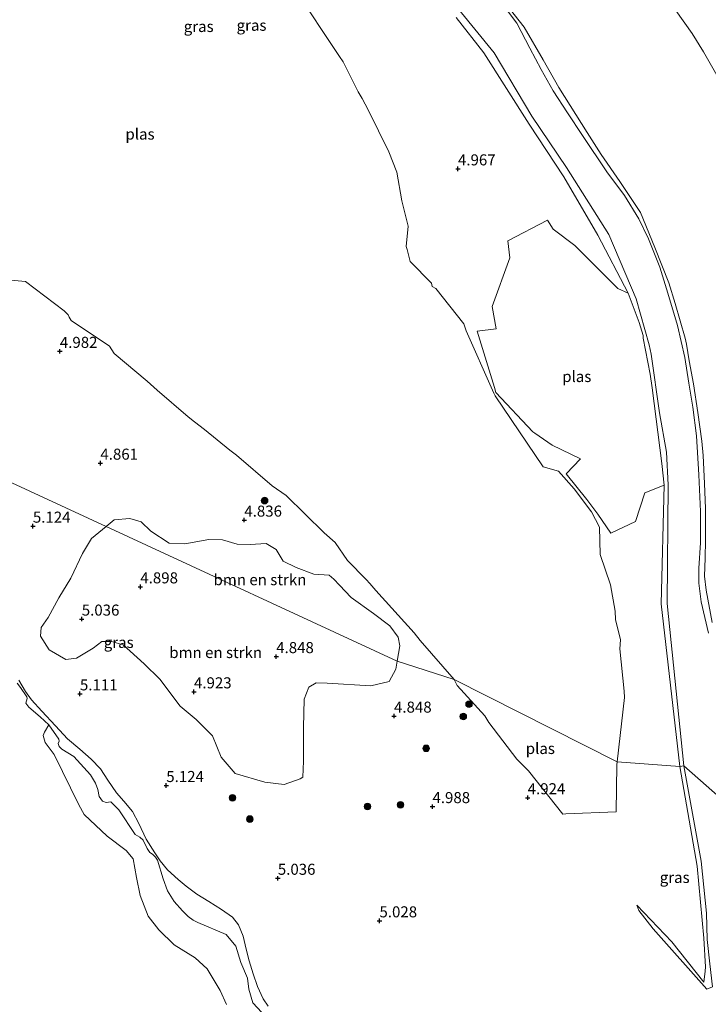
# Model space of a CAD drawing. Units: metres. Extents: x 160000 to 169396, y 423091 to 425003.
# Drawn here: x 161503 to 161658, y 423870 to 424093 of the extents above; entities that cross this region are included whole.
import ezdxf
from ezdxf.enums import TextEntityAlignment as Align

# ---------------------------------------------------------------- set-up
doc = ezdxf.new("R2010")
doc.units = ezdxf.units.M
doc.layers.get('0').update_dxf_attribs({"lineweight": 25})
for name, color, linetype, lineweight in [('B-ME-GR-BOMENSTRUIKEN-GV-B6', 93, 'Continuous', 18), ('B-ME-GR-BOOM-S-B1', 93, 'Continuous', 18), ('B-ME-GR-STRUIKEN-GV-B6', 93, 'Continuous', 18), ('B-ME-GW-HOOGTEPUNT-S-B1', 10, 'Continuous', 25), ('B-ME-GW-KRUINLIJN-L-B1', 93, 'Continuous', 18), ('B-ME-GW-TEENLIJN-L-B1', 93, 'Continuous', 18), ('B-ME-IE-GRASLAND-GV-B6', 93, 'Continuous', 18), ('B-ME-IE-HULPGEOMETRIE-L-B1', 53, 'Continuous', 18), ('B-ME-OG-WATER-GV-B6', 153, 'Continuous', 18)]:
    doc.layers.add(name, color=color, linetype=linetype, lineweight=lineweight)
doc.styles.add('NLCS-ISO', font='NLCS-ISO.TTF')

# ---------------------------------------------------------------- blocks, each defined once
blk = doc.blocks.new('boom')
blk.add_hatch(color=256).paths.add_polyline_path([(-0.75, 0, 1), (0.75, 0, 1)])
blk.add_circle((0, 0), 0.75)
blk = doc.blocks.new('hoogtepunt')
for p, q in [((-0.5, 0), (0.5, 0)), ((0, 0.5), (0, -0.5))]:
    blk.add_line(p, q)

msp = doc.modelspace()

# ---------------------------------------------------------------- linework, layer by layer
at = {"layer": 'B-ME-GR-BOMENSTRUIKEN-GV-B6'}
for points in [[(161587.9847, 423947.4794, 4.8931), (161522.1121, 423977.9763, 5.1744), (161523.9589, 423979.4943, 5.189), (161527.4834, 423979.8473, 5.189), (161530.049, 423979.0298, 5.189), (161532.2428, 423976.966, 5.189), (161536.3422, 423974.2341, 5.2216), (161539.9381, 423974.0731, 5.2216), (161545.3734, 423975.0792, 5.2541), (161548.4558, 423974.9936, 5.2297), (161551.7548, 423974.0264, 5.2216), (161554.6904, 423973.9414, 5.2297), (161558.3611, 423974.1471, 5.2378), (161560.6311, 423972.817, 5.1402), (161562.162, 423970.1686, 5.0832), (161565.1654, 423968.6888, 5.075), (161569.123, 423967.2052, 5.0588), (161572.5718, 423966.9714, 5.2134), (161573.6692, 423966.0863, 5.1727), (161574.9114, 423964.6868, 5.0018), (161577.6161, 423961.8871, 4.9855), (161582.6662, 423958.2706, 4.9367), (161586.325, 423955.4671, 4.9367), (161588.2234, 423952.9641, 4.9529), (161588.5825, 423950.9809, 4.8553), (161587.9847, 423947.4794, 4.8931)], [(161587.9847, 423947.4794, 4.8931), (161587.6809, 423945.6999, 4.9122), (161586.202, 423942.9166, 4.9122), (161582.0143, 423941.9056, 4.9367), (161572.1816, 423942.5317, 4.9448), (161569.6864, 423942.6149, 4.9367), (161567.9942, 423941.5941, 4.9204), (161566.956, 423938.8825, 4.896), (161566.7839, 423932.4976, 4.8715), (161566.8272, 423924.8641, 4.9285), (161566.6659, 423921.1949, 4.9367), (161566.0038, 423920.8305, 4.9448), (161562.4022, 423919.5236, 5.0099), (161558.0739, 423920.0545, 5.0669), (161551.3293, 423922.0629, 5.0913), (161548.1877, 423925.7451, 5.0588), (161546.1518, 423930.5974, 5.0506), (161542.4965, 423934.2817, 5.0181), (161538.8386, 423937.3055, 5.0018), (161534.2387, 423943.4156, 4.9855), (161530.7293, 423946.8791, 4.9855), (161525.9757, 423951.2284, 4.9529), (161523.3364, 423951.9728, 4.9855), (161521.1345, 423951.9815, 5.0343), (161519.1467, 423950.448, 5.0343), (161515.3945, 423948.1875, 5.0262), (161512.9713, 423947.9035, 5.0832), (161509.2365, 423950.0468, 5.189), (161507.267, 423953.1372, 5.1809), (161507.4216, 423955.1183, 5.1483), (161508.9719, 423957.3875, 5.1239), (161511.4117, 423961.8551, 5.1483), (161514.145, 423966.3215, 5.1646), (161516.7359, 423971.8895, 5.1564), (161518.8044, 423975.2576, 5.1483), (161522.1121, 423977.9763, 5.1744), (161587.9847, 423947.4794, 4.8931)]]:
    msp.add_polyline3d(points, dxfattribs=at)
at = {"layer": 'B-ME-GR-STRUIKEN-GV-B6'}
for points in [[(161557.372, 423867.934, 4.9), (161555.327, 423870.142, 4.9), (161554.392, 423873.227, 4.9), (161554.078, 423875.656, 4.9), (161552.576, 423879.276, 4.9), (161551.51, 423882.975, 4.9), (161549.249, 423885.553, 4.9), (161542.891, 423888.319, 4.9), (161541.84, 423888.823, 4.9), (161540.714, 423889.693, 4.9), (161539.409, 423890.933, 4.9), (161537.537, 423893.034, 4.9), (161535.965, 423895.508, 4.9), (161535.007, 423898.228, 4.9), (161533.725, 423902.407, 4.9), (161533.267, 423903.095, 4.9), (161532.595, 423903.755, 4.9), (161532.03, 423904.14, 4.9), (161531.362, 423905.055, 4.9), (161530.484, 423906.98, 4.9), (161529.731, 423907.652, 4.9), (161528.702, 423908.267, 4.9), (161524.988, 423913.823, 4.9), (161523.174, 423915.61, 4.9), (161522.092, 423915.479, 4.9), (161521.273, 423915.816, 4.9), (161520.565, 423916.813, 4.9), (161520.201, 423918.405, 4.9), (161519.713, 423919.836, 4.9), (161518.602, 423921.775, 4.9), (161514.785, 423925.868, 4.9), (161512.073, 423927.565, 4.9), (161511.502, 423928.173, 4.9), (161511.257, 423928.838, 4.9), (161511.469, 423929.394, 4.9), (161511.374, 423929.853, 4.9), (161509.141, 423933.069, 4.9), (161507.143, 423934.908, 4.9), (161504.621, 423937.05, 4.9), (161503.953, 423938.016, 4.9), (161504.243, 423939.039, 4.9), (161504.157, 423939.427, 4.9), (161502.742, 423941.522, 4.9), (161501.993, 423942.499, 4.9)], [(161502.336, 423943.165, 5.241), (161503.851, 423940.662, 5.202), (161505.202, 423938.734, 5.202), (161507.543, 423936.167, 5.202), (161510.623, 423932.881, 5.186), (161513.331, 423929.934, 5.186), (161516.178, 423927.554, 5.186), (161518.705, 423925.332, 5.186), (161520.863, 423923.12, 5.186), (161522.49, 423920.52, 5.186), (161524.462, 423917.678, 5.186), (161526.148, 423915.811, 5.186), (161528.068, 423913.459, 5.275), (161529.54, 423910.758, 5.275), (161531.2, 423907.149, 5.279), (161533.156, 423904.051, 5.279), (161534.35, 423902.304, 5.279), (161535.983, 423900.257, 5.279), (161538.432, 423898.056, 5.364), (161540.216, 423896.508, 5.295), (161542.646, 423894.719, 5.182), (161545.359, 423893.031, 5.125), (161548.255, 423891.268, 5.113), (161550.75, 423889.522, 5.109), (161552.093, 423887.751, 5.113), (161553.125, 423885.194, 5.109), (161553.781, 423882.285, 5.109), (161554.472, 423879.586, 5.109), (161555.364, 423876.658, 5.109), (161556.349, 423873.788, 5.109), (161557.696, 423871.028, 5.109), (161558.806, 423869.371, 5.109)], [(161549.346, 423869.7003, 4.9), (161547.911, 423872.8806, 4.9), (161544.9676, 423877.8159, 4.9), (161542.2762, 423880.2839, 4.9), (161537.5222, 423883.2056, 4.9), (161534.0441, 423886.6552, 4.9), (161531.6411, 423889.7621, 4.9), (161529.8206, 423894.4457, 4.9), (161528.9779, 423898.5123, 4.9), (161528.2529, 423902.7147, 4.9), (161526.6326, 423904.6328, 4.9), (161522.3679, 423907.8674, 4.9), (161517.1457, 423912.7772, 4.9), (161515.9448, 423914.9635, 4.9), (161510.3704, 423926.3239, 4.9), (161508.2865, 423929.0744, 4.9), (161507.8168, 423930.695, 4.9), (161508.1244, 423931.4365, 4.9), (161509.141, 423933.069, 4.9)], [(161509.141, 423933.069, 4.9), (161511.374, 423929.853, 4.9), (161511.469, 423929.394, 4.9), (161511.257, 423928.838, 4.9), (161511.502, 423928.173, 4.9), (161512.073, 423927.565, 4.9), (161514.785, 423925.868, 4.9), (161518.602, 423921.775, 4.9), (161519.713, 423919.836, 4.9), (161520.201, 423918.405, 4.9), (161520.565, 423916.813, 4.9), (161521.273, 423915.816, 4.9), (161522.092, 423915.479, 4.9), (161523.174, 423915.61, 4.9), (161524.988, 423913.823, 4.9), (161528.702, 423908.267, 4.9), (161529.731, 423907.652, 4.9), (161530.484, 423906.98, 4.9), (161531.362, 423905.055, 4.9), (161532.03, 423904.14, 4.9), (161532.595, 423903.755, 4.9), (161533.267, 423903.095, 4.9), (161533.725, 423902.407, 4.9), (161535.007, 423898.228, 4.9), (161535.965, 423895.508, 4.9), (161537.537, 423893.034, 4.9), (161539.409, 423890.933, 4.9), (161540.714, 423889.693, 4.9), (161541.84, 423888.823, 4.9), (161542.891, 423888.319, 4.9), (161549.249, 423885.553, 4.9), (161551.51, 423882.975, 4.9), (161552.576, 423879.276, 4.9), (161554.078, 423875.656, 4.9), (161554.392, 423873.227, 4.9), (161555.327, 423870.142, 4.9), (161557.372, 423867.934, 4.9)]]:
    msp.add_polyline3d(points, dxfattribs=at)
at = {"layer": 'B-ME-GW-KRUINLIJN-L-B1'}
for points in [[(161649.369, 423987.415, 5.154), (161648.9825, 423994.8216, 5.2448), (161647.4113, 424003.7408, 5.2161), (161645.4917, 424017.0336, 5.1374), (161645.0854, 424019.1797, 5.1038), (161642.1536, 424029.5417, 5.1561), (161635.9602, 424044.1197, 5.2727), (161626.3119, 424059.3507, 5.2112), (161618.5301, 424070.9588, 5.1935), (161609.9648, 424085.2844, 5.1717), (161601.9038, 424095.1797, 5.2543)], [(161613.0058, 424094.8392, 5.12), (161615.0775, 424092.0191, 5.1547), (161618.0754, 424086.3627, 5.1639), (161620.6391, 424081.541, 5.1524), (161623.3485, 424076.6772, 5.1731), (161626.5573, 424071.7072, 5.1616), (161629.9322, 424066.5908, 5.2032), (161635.4818, 424058.3414, 5.224), (161639.4598, 424052.9935, 5.1616), (161642.7297, 424047.6692, 5.1662), (161644.9198, 424043.1823, 5.1431), (161647.498, 424036.736, 5.1362), (161649.2869, 424030.876, 5.1154), (161651.4865, 424023.5147, 5.0923), (161653.1659, 424016.2804, 5.0784), (161654.0593, 424010.4448, 5.0784), (161654.9127, 424005.005, 5.0715), (161655.7619, 423998.5447, 5.0646), (161656.2895, 423989.732, 5.0761), (161656.7149, 423981.4196, 5.0854), (161656.6868, 423974.317, 5.0992), (161656.2892, 423968.5906, 5.1362), (161656.2757, 423965.1747, 5.1223), (161656.8212, 423960.9026, 5.1062), (161658.4804, 423953.8143, 5.0715)], [(161652.944, 423923.811, 5.362), (161649.109, 423960.582, 5.297), (161649.369, 423987.415, 5.154)], [(161558.806, 423869.371, 5.109), (161557.696, 423871.028, 5.109), (161556.349, 423873.788, 5.109), (161555.364, 423876.658, 5.109), (161554.472, 423879.586, 5.109), (161553.781, 423882.285, 5.109), (161553.125, 423885.194, 5.109), (161552.093, 423887.751, 5.113), (161550.75, 423889.522, 5.109), (161548.255, 423891.268, 5.113), (161545.359, 423893.031, 5.125), (161542.646, 423894.719, 5.182), (161540.216, 423896.508, 5.295), (161538.432, 423898.056, 5.364), (161535.983, 423900.257, 5.279), (161534.35, 423902.304, 5.279), (161533.156, 423904.051, 5.279), (161531.2, 423907.149, 5.279), (161529.54, 423910.758, 5.275), (161528.068, 423913.459, 5.275), (161526.148, 423915.811, 5.186), (161524.462, 423917.678, 5.186), (161522.49, 423920.52, 5.186), (161520.863, 423923.12, 5.186), (161518.705, 423925.332, 5.186), (161516.178, 423927.554, 5.186), (161513.331, 423929.934, 5.186), (161510.623, 423932.881, 5.186), (161507.543, 423936.167, 5.202), (161505.202, 423938.734, 5.202), (161503.851, 423940.662, 5.202), (161502.336, 423943.165, 5.241)], [(161642.2654, 423892.2577, 4.9451), (161642.694, 423891.0234, 5.1686), (161645.9991, 423886.8533, 5.0398), (161658.1062, 423873.197, 5.4148), (161659.4026, 423873.7646, 5.4208), (161658.8134, 423878.9357, 5.4046), (161658.183, 423884.488, 5.325), (161658.018, 423890.441, 5.269), (161656.806, 423902.194, 5.325), (161652.944, 423923.811, 5.362)]]:
    msp.add_polyline3d(points, dxfattribs=at)
at = {"layer": 'B-ME-GW-TEENLIJN-L-B1'}
for points in [[(161640.2851, 424030.8215, 4.8), (161633.4316, 424044.014, 4.8939), (161625.7084, 424057.2224, 5.007), (161617.8834, 424069.1612, 4.8724), (161607.6309, 424085.3167, 4.8754), (161601.3387, 424093.2653, 4.8627)], [(161651.985, 423923.671, 4.935), (161647.81, 423960.514, 4.872), (161648.468, 423987.381, 4.8)], [(161642.2654, 423892.2577, 4.9451), (161650.1831, 423883.9042, 5.0411), (161657.4456, 423874.759, 5.1694), (161657.7028, 423877.2455, 5.1917), (161657.7924, 423878.2765, 5.1663), (161657.443, 423884.737, 5.062), (161655.897, 423901.068, 5.014), (161651.985, 423923.671, 4.935)]]:
    msp.add_polyline3d(points, dxfattribs=at)
at = {"layer": 'B-ME-IE-GRASLAND-GV-B6'}
for points in [[(161651.985, 423923.671, 4.935), (161637.8029, 423924.6731, 4.8), (161639.444, 423939.2812, 4.8), (161639.3873, 423940.6834, 4.8), (161638.4196, 423950.2897, 4.8), (161638.5643, 423952.2958, 4.8), (161637.4037, 423956.919, 4.8), (161637.3678, 423958.8261, 4.8), (161636.2828, 423964.7623, 4.8), (161633.9533, 423971.6494, 4.8), (161633.7922, 423977.8483, 4.8), (161631.9652, 423981.2986, 4.8), (161628.0423, 423986.4994, 4.8), (161624.5171, 423990.5642, 4.8), (161621.0815, 423991.5135, 4.8), (161610.2132, 424007.5924, 4.8), (161609.8864, 424008.1729, 4.8), (161609.6095, 424008.8484, 4.8), (161603.6598, 424022.3364, 4.8), (161603.1151, 424023.9424, 4.8), (161596.7782, 424031.9454, 4.8), (161595.8989, 424032.4049, 4.8), (161595.7482, 424033.1389, 4.8), (161590.9134, 424038.0129, 4.8), (161590.2658, 424040.7544, 4.8), (161590.0023, 424041.4637, 4.8), (161590.5055, 424046.0145, 4.8), (161589.0916, 424051.7582, 4.8), (161587.916, 424058.2832, 4.8), (161586.0849, 424062.8981, 4.8), (161581.4697, 424072.4114, 4.8), (161580.0891, 424074.981, 4.8), (161579.1928, 424076.4793, 4.8), (161575.7487, 424083.2261, 4.8), (161574.936, 424084.4383, 4.8), (161564.6193, 424100.1131, 4.8)], [(161612.5178, 424096.4934, 4.8), (161616.7784, 424091.0921, 4.8), (161621.0503, 424083.6829, 4.8), (161624.5822, 424077.4312, 4.8), (161631.0019, 424067.2273, 4.8), (161634.2011, 424062.2347, 4.8), (161638.4065, 424056.1387, 4.8), (161643.1001, 424049.139, 4.8), (161646.3131, 424041.183, 4.8), (161649.478, 424033.173, 4.8), (161650.931, 424028.5199, 4.8), (161653.1985, 424020.6813, 4.8), (161653.4833, 424019.2699, 4.8), (161654.0809, 424015.5617, 4.8), (161655.0645, 424010.3243, 4.8), (161656.0665, 424003.7961, 4.8), (161656.9882, 423997.3183, 4.8), (161657.2546, 423994.1153, 4.8), (161657.5888, 423987.766, 4.8), (161657.8031, 423982.0513, 4.8), (161657.849, 423974.9141, 4.8), (161657.7261, 423970.853, 4.8), (161657.5625, 423966.7464, 4.8), (161657.9453, 423963.6, 4.8), (161659.3011, 423956.2574, 4.8)], [(161661.5897, 424078.1187, 4.8), (161657.3552, 424085.5153, 4.8), (161654.7965, 424089.6485, 4.8), (161649.0318, 424097.7953, 4.8)], [(161652.944, 423923.811, 5.362), (161649.109, 423960.582, 5.297), (161649.369, 423987.415, 5.154), (161648.9825, 423994.8216, 5.2448), (161647.4113, 424003.7408, 5.2161), (161645.4917, 424017.0336, 5.1374), (161645.0854, 424019.1797, 5.1038), (161642.1536, 424029.5417, 5.1561), (161635.9602, 424044.1197, 5.2727), (161626.3119, 424059.3507, 5.2112), (161618.5301, 424070.9588, 5.1935), (161609.9648, 424085.2844, 5.1717), (161601.9038, 424095.1797, 5.2543)], [(161601.9038, 424095.1797, 5.2543), (161609.9648, 424085.2844, 5.1717), (161618.5301, 424070.9588, 5.1935), (161626.3119, 424059.3507, 5.2112), (161635.9602, 424044.1197, 5.2727), (161642.1536, 424029.5417, 5.1561), (161645.0854, 424019.1797, 5.1038), (161645.4917, 424017.0336, 5.1374), (161647.4113, 424003.7408, 5.2161), (161648.9825, 423994.8216, 5.2448), (161649.369, 423987.415, 5.154), (161649.109, 423960.582, 5.297), (161652.944, 423923.811, 5.362), (161651.985, 423923.671, 4.935)], [(161613.0058, 424094.8392, 5.12), (161615.0775, 424092.0191, 5.1547), (161618.0754, 424086.3627, 5.1639), (161620.6391, 424081.541, 5.1524), (161623.3485, 424076.6772, 5.1731), (161626.5573, 424071.7072, 5.1616), (161629.9322, 424066.5908, 5.2032), (161635.4818, 424058.3414, 5.224), (161639.4598, 424052.9935, 5.1616), (161642.7297, 424047.6692, 5.1662), (161644.9198, 424043.1823, 5.1431), (161647.498, 424036.736, 5.1362), (161649.2869, 424030.876, 5.1154), (161651.4865, 424023.5147, 5.0923), (161653.1659, 424016.2804, 5.0784), (161654.0593, 424010.4448, 5.0784), (161654.9127, 424005.005, 5.0715), (161655.7619, 423998.5447, 5.0646), (161656.2895, 423989.732, 5.0761), (161656.7149, 423981.4196, 5.0854), (161656.6868, 423974.317, 5.0992), (161656.2892, 423968.5906, 5.1362), (161656.2757, 423965.1747, 5.1223), (161656.8212, 423960.9026, 5.1062), (161658.4804, 423953.8143, 5.0715)], [(161658.4804, 423953.8143, 5.0715), (161656.8212, 423960.9026, 5.1062), (161656.2757, 423965.1747, 5.1223), (161656.2892, 423968.5906, 5.1362), (161656.6868, 423974.317, 5.0992), (161656.7149, 423981.4196, 5.0854), (161656.2895, 423989.732, 5.0761), (161655.7619, 423998.5447, 5.0646), (161654.9127, 424005.005, 5.0715), (161654.0593, 424010.4448, 5.0784), (161653.1659, 424016.2804, 5.0784), (161651.4865, 424023.5147, 5.0923), (161649.2869, 424030.876, 5.1154), (161647.498, 424036.736, 5.1362), (161644.9198, 424043.1823, 5.1431), (161642.7297, 424047.6692, 5.1662), (161639.4598, 424052.9935, 5.1616), (161635.4818, 424058.3414, 5.224), (161629.9322, 424066.5908, 5.2032), (161626.5573, 424071.7072, 5.1616), (161623.3485, 424076.6772, 5.1731), (161620.6391, 424081.541, 5.1524), (161618.0754, 424086.3627, 5.1639), (161615.0775, 424092.0191, 5.1547), (161613.0058, 424094.8392, 5.12)], [(161601.3387, 424093.2653, 4.8627), (161607.6309, 424085.3167, 4.8754), (161617.8834, 424069.1612, 4.8724), (161625.7084, 424057.2224, 5.007), (161633.4316, 424044.014, 4.8939), (161640.2851, 424030.8215, 4.8), (161637.9409, 424031.8869, 4.8), (161628.2639, 424041.6542, 4.8), (161623.2866, 424045.3547, 4.8), (161622.0733, 424047.3639, 4.8), (161613.0672, 424042.6752, 4.8), (161613.5457, 424038.8843, 4.8), (161609.5366, 424027.8469, 4.8), (161610.4323, 424022.8058, 4.8), (161606.1129, 424022.2563, 4.8), (161610.0026, 424009.4758, 4.8), (161610.3725, 424008.3792, 4.8), (161618.7167, 423999.4195, 4.8), (161619.1623, 423999.1632, 4.8), (161623.1007, 423996.424, 4.8), (161629.5193, 423993.2942, 4.8), (161626.2734, 423989.9065, 4.8), (161630.9241, 423984.1192, 4.8), (161633.416, 423980.8294, 4.8), (161636.38, 423976.4871, 4.8), (161641.9503, 423979.1171, 4.8), (161644.0547, 423985.6612, 4.8), (161648.468, 423987.381, 4.8), (161647.81, 423960.514, 4.872), (161651.985, 423923.671, 4.935)], [(161651.985, 423923.671, 4.935), (161647.81, 423960.514, 4.872), (161648.468, 423987.381, 4.8), (161647.9349, 423992.2762, 4.8), (161645.7368, 424009.3829, 4.8), (161645.3223, 424012.5447, 4.8), (161643.7353, 424020.6861, 4.8), (161643.6636, 424021.2383, 4.8), (161642.7841, 424024.2052, 4.8), (161640.2851, 424030.8215, 4.8), (161633.4316, 424044.014, 4.8939), (161625.7084, 424057.2224, 5.007), (161617.8834, 424069.1612, 4.8724), (161607.6309, 424085.3167, 4.8754), (161601.3387, 424093.2653, 4.8627)], [(161499.6991, 424033.9033, 4.8), (161503.8335, 424033.5203, 4.8), (161512.6233, 424026.8543, 4.8), (161513.5177, 424025.9415, 4.8), (161513.7447, 424025.4572, 4.8), (161514.2091, 424024.6532, 4.8), (161522.9001, 424018.8349, 4.8), (161523.89, 424017.1684, 4.8), (161531.4001, 424010.9537, 4.8), (161533.6689, 424008.8521, 4.8), (161540.6794, 424002.8615, 4.8), (161542.0983, 424001.7325, 4.8), (161544.3815, 423999.9918, 4.8), (161550.0795, 423995.312, 4.8), (161551.6279, 423994.1736, 4.8), (161559.7288, 423987.2258, 4.8), (161562.8903, 423985.0024, 4.8), (161571.4637, 423976.5593, 4.8), (161573.9534, 423974.3418, 4.8), (161576.7682, 423970.2923, 4.8), (161580.9569, 423966.017, 4.8), (161581.8032, 423965.1243, 4.8), (161583.1636, 423963.5386, 4.8), (161591.8575, 423953.9454, 4.8), (161593.2143, 423952.1822, 4.8), (161600.8744, 423943.322, 4.8), (161587.9847, 423947.4794, 4.8931)], [(161478.343, 423998.24, 5.098), (161522.1121, 423977.9763, 5.1744), (161518.8044, 423975.2576, 5.1483), (161516.7359, 423971.8895, 5.1564), (161514.145, 423966.3215, 5.1646), (161511.4117, 423961.8551, 5.1483), (161508.9719, 423957.3875, 5.1239), (161507.4216, 423955.1183, 5.1483), (161507.267, 423953.1372, 5.1809), (161509.2365, 423950.0468, 5.189), (161512.9713, 423947.9035, 5.0832), (161515.3945, 423948.1875, 5.0262), (161519.1467, 423950.448, 5.0343), (161521.1345, 423951.9815, 5.0343), (161523.3364, 423951.9728, 4.9855), (161525.9757, 423951.2284, 4.9529), (161530.7293, 423946.8791, 4.9855), (161534.2387, 423943.4156, 4.9855), (161538.8386, 423937.3055, 5.0018), (161542.4965, 423934.2817, 5.0181), (161546.1518, 423930.5974, 5.0506), (161548.1877, 423925.7451, 5.0588), (161551.3293, 423922.0629, 5.0913), (161558.0739, 423920.0545, 5.0669), (161562.4022, 423919.5236, 5.0099), (161566.0038, 423920.8305, 4.9448), (161566.6659, 423921.1949, 4.9367), (161566.8272, 423924.8641, 4.9285), (161566.7839, 423932.4976, 4.8715), (161566.956, 423938.8825, 4.896), (161567.9942, 423941.5941, 4.9204), (161569.6864, 423942.6149, 4.9367), (161572.1816, 423942.5317, 4.9448), (161582.0143, 423941.9056, 4.9367), (161586.202, 423942.9166, 4.9122), (161587.6809, 423945.6999, 4.9122), (161587.9847, 423947.4794, 4.8931)], [(161587.9847, 423947.4794, 4.8931), (161588.5825, 423950.9809, 4.8553), (161588.2234, 423952.9641, 4.9529), (161586.325, 423955.4671, 4.9367), (161582.6662, 423958.2706, 4.9367), (161577.6161, 423961.8871, 4.9855), (161574.9114, 423964.6868, 5.0018), (161573.6692, 423966.0863, 5.1727), (161572.5718, 423966.9714, 5.2134), (161569.123, 423967.2052, 5.0588), (161565.1654, 423968.6888, 5.075), (161562.162, 423970.1686, 5.0832), (161560.6311, 423972.817, 5.1402), (161558.3611, 423974.1471, 5.2378), (161554.6904, 423973.9414, 5.2297), (161551.7548, 423974.0264, 5.2216), (161548.4558, 423974.9936, 5.2297), (161545.3734, 423975.0792, 5.2541), (161539.9381, 423974.0731, 5.2216), (161536.3422, 423974.2341, 5.2216), (161532.2428, 423976.966, 5.189), (161530.049, 423979.0298, 5.189), (161527.4834, 423979.8473, 5.189), (161523.9589, 423979.4943, 5.189), (161522.1121, 423977.9763, 5.1744), (161478.343, 423998.24, 5.098)], [(161587.9847, 423947.4794, 4.8931), (161600.8744, 423943.322, 4.8), (161601.5691, 423941.9967, 4.8), (161607.8586, 423935.0794, 4.8), (161608.7341, 423933.5758, 4.8), (161615.0861, 423925.3197, 4.8), (161617.1362, 423923.2268, 4.8), (161617.7411, 423922.6684, 4.8), (161625.5294, 423912.8666, 4.8), (161626.1611, 423912.9508, 4.8), (161637.5634, 423913.3574, 4.8), (161637.7734, 423924.046, 4.8), (161637.8029, 423924.6731, 4.8), (161651.985, 423923.671, 4.935), (161655.897, 423901.068, 5.014), (161657.443, 423884.737, 5.062), (161657.7924, 423878.2765, 5.1663), (161657.7028, 423877.2455, 5.1917), (161657.4456, 423874.759, 5.1694), (161650.1831, 423883.9042, 5.0411), (161642.2654, 423892.2577, 4.9451), (161642.694, 423891.0234, 5.1686), (161645.9991, 423886.8533, 5.0398), (161658.1062, 423873.197, 5.4148), (161659.4026, 423873.7646, 5.4208)], [(161558.806, 423869.371, 5.109), (161557.696, 423871.028, 5.109), (161556.349, 423873.788, 5.109), (161555.364, 423876.658, 5.109), (161554.472, 423879.586, 5.109), (161553.781, 423882.285, 5.109), (161553.125, 423885.194, 5.109), (161552.093, 423887.751, 5.113), (161550.75, 423889.522, 5.109), (161548.255, 423891.268, 5.113), (161545.359, 423893.031, 5.125), (161542.646, 423894.719, 5.182), (161540.216, 423896.508, 5.295), (161538.432, 423898.056, 5.364), (161535.983, 423900.257, 5.279), (161534.35, 423902.304, 5.279), (161533.156, 423904.051, 5.279), (161531.2, 423907.149, 5.279), (161529.54, 423910.758, 5.275), (161528.068, 423913.459, 5.275), (161526.148, 423915.811, 5.186), (161524.462, 423917.678, 5.186), (161522.49, 423920.52, 5.186), (161520.863, 423923.12, 5.186), (161518.705, 423925.332, 5.186), (161516.178, 423927.554, 5.186), (161513.331, 423929.934, 5.186), (161510.623, 423932.881, 5.186), (161507.543, 423936.167, 5.202), (161505.202, 423938.734, 5.202), (161503.851, 423940.662, 5.202), (161502.336, 423943.165, 5.241)], [(161651.985, 423923.671, 4.935), (161652.944, 423923.811, 5.362), (161656.806, 423902.194, 5.325), (161658.018, 423890.441, 5.269), (161658.183, 423884.488, 5.325), (161658.8134, 423878.9357, 5.4046), (161659.4026, 423873.7646, 5.4208), (161658.1062, 423873.197, 5.4148), (161645.9991, 423886.8533, 5.0398), (161642.694, 423891.0234, 5.1686), (161642.2654, 423892.2577, 4.9451), (161650.1831, 423883.9042, 5.0411), (161657.4456, 423874.759, 5.1694), (161657.7028, 423877.2455, 5.1917), (161657.7924, 423878.2765, 5.1663), (161657.443, 423884.737, 5.062), (161655.897, 423901.068, 5.014), (161651.985, 423923.671, 4.935)], [(161668.0444, 423910.4053, 5.0933), (161652.944, 423923.811, 5.362)], [(161658.8134, 423878.9357, 5.4046), (161658.183, 423884.488, 5.325), (161658.018, 423890.441, 5.269), (161656.806, 423902.194, 5.325), (161652.944, 423923.811, 5.362), (161668.0444, 423910.4053, 5.0933)]]:
    msp.add_polyline3d(points, dxfattribs=at)
at = {"layer": 'B-ME-IE-HULPGEOMETRIE-L-B1'}
msp.add_polyline3d([(161698.983, 423896.091, 4.8), (161669.9626, 423907.59, 4.8), (161668.0444, 423910.4053, 5.0933), (161652.944, 423923.811, 5.362), (161651.985, 423923.671, 4.935), (161637.8029, 423924.6731, 4.8), (161600.8744, 423943.322, 4.8), (161587.9847, 423947.4794, 4.8931), (161522.1121, 423977.9763, 5.1744), (161478.343, 423998.24, 5.098), (161386.6, 424107.881, 5.3403)], dxfattribs=at)
at = {"layer": 'B-ME-OG-WATER-GV-B6'}
for points in [[(161564.6193, 424100.1131, 4.8), (161574.936, 424084.4383, 4.8), (161575.7487, 424083.2261, 4.8), (161579.1928, 424076.4793, 4.8), (161580.0891, 424074.981, 4.8), (161581.4697, 424072.4114, 4.8), (161586.0849, 424062.8981, 4.8), (161587.916, 424058.2832, 4.8), (161589.0916, 424051.7582, 4.8), (161590.5055, 424046.0145, 4.8), (161590.0023, 424041.4637, 4.8), (161590.2658, 424040.7544, 4.8), (161590.9134, 424038.0129, 4.8), (161595.7482, 424033.1389, 4.8), (161595.8989, 424032.4049, 4.8), (161596.7782, 424031.9454, 4.8), (161603.1151, 424023.9424, 4.8), (161603.6598, 424022.3364, 4.8), (161609.6095, 424008.8484, 4.8), (161609.8864, 424008.1729, 4.8), (161610.2132, 424007.5924, 4.8), (161621.0815, 423991.5135, 4.8), (161624.5171, 423990.5642, 4.8), (161628.0423, 423986.4994, 4.8), (161631.9652, 423981.2986, 4.8), (161633.7922, 423977.8483, 4.8), (161633.9533, 423971.6494, 4.8), (161636.2828, 423964.7623, 4.8), (161637.3678, 423958.8261, 4.8), (161637.4037, 423956.919, 4.8), (161638.5643, 423952.2958, 4.8), (161638.4196, 423950.2897, 4.8), (161639.3873, 423940.6834, 4.8), (161639.444, 423939.2812, 4.8), (161637.8029, 423924.6731, 4.8), (161600.8744, 423943.322, 4.8)], [(161659.3011, 423956.2574, 4.8), (161657.9453, 423963.6, 4.8), (161657.5625, 423966.7464, 4.8), (161657.7261, 423970.853, 4.8), (161657.849, 423974.9141, 4.8), (161657.8031, 423982.0513, 4.8), (161657.5888, 423987.766, 4.8), (161657.2546, 423994.1153, 4.8), (161656.9882, 423997.3183, 4.8), (161656.0665, 424003.7961, 4.8), (161655.0645, 424010.3243, 4.8), (161654.0809, 424015.5617, 4.8), (161653.4833, 424019.2699, 4.8), (161653.1985, 424020.6813, 4.8), (161650.931, 424028.5199, 4.8), (161649.478, 424033.173, 4.8), (161646.3131, 424041.183, 4.8), (161643.1001, 424049.139, 4.8), (161638.4065, 424056.1387, 4.8), (161634.2011, 424062.2347, 4.8), (161631.0019, 424067.2273, 4.8), (161624.5822, 424077.4312, 4.8), (161621.0503, 424083.6829, 4.8), (161616.7784, 424091.0921, 4.8), (161612.5178, 424096.4934, 4.8)], [(161649.0318, 424097.7953, 4.8), (161654.7965, 424089.6485, 4.8), (161657.3552, 424085.5153, 4.8), (161661.5897, 424078.1187, 4.8)], [(161648.468, 423987.381, 4.8), (161644.0547, 423985.6612, 4.8), (161641.9503, 423979.1171, 4.8), (161636.38, 423976.4871, 4.8), (161633.416, 423980.8294, 4.8), (161630.9241, 423984.1192, 4.8), (161626.2734, 423989.9065, 4.8), (161629.5193, 423993.2942, 4.8), (161623.1007, 423996.424, 4.8), (161619.1623, 423999.1632, 4.8), (161618.7167, 423999.4195, 4.8), (161610.3725, 424008.3792, 4.8), (161610.0026, 424009.4758, 4.8), (161606.1129, 424022.2563, 4.8), (161610.4323, 424022.8058, 4.8), (161609.5366, 424027.8469, 4.8), (161613.5457, 424038.8843, 4.8), (161613.0672, 424042.6752, 4.8), (161622.0733, 424047.3639, 4.8), (161623.2866, 424045.3547, 4.8), (161628.2639, 424041.6542, 4.8), (161637.9409, 424031.8869, 4.8), (161640.2851, 424030.8215, 4.8), (161642.7841, 424024.2052, 4.8), (161643.6636, 424021.2383, 4.8), (161643.7353, 424020.6861, 4.8), (161645.3223, 424012.5447, 4.8), (161645.7368, 424009.3829, 4.8), (161647.9349, 423992.2762, 4.8), (161648.468, 423987.381, 4.8)], [(161600.8744, 423943.322, 4.8), (161593.2143, 423952.1822, 4.8), (161591.8575, 423953.9454, 4.8), (161583.1636, 423963.5386, 4.8), (161581.8032, 423965.1243, 4.8), (161580.9569, 423966.017, 4.8), (161576.7682, 423970.2923, 4.8), (161573.9534, 423974.3418, 4.8), (161571.4637, 423976.5593, 4.8), (161562.8903, 423985.0024, 4.8), (161559.7288, 423987.2258, 4.8), (161551.6279, 423994.1736, 4.8), (161550.0795, 423995.312, 4.8), (161544.3815, 423999.9918, 4.8), (161542.0983, 424001.7325, 4.8), (161540.6794, 424002.8615, 4.8), (161533.6689, 424008.8521, 4.8), (161531.4001, 424010.9537, 4.8), (161523.89, 424017.1684, 4.8), (161522.9001, 424018.8349, 4.8), (161514.2091, 424024.6532, 4.8), (161513.7447, 424025.4572, 4.8), (161513.5177, 424025.9415, 4.8), (161512.6233, 424026.8543, 4.8), (161503.8335, 424033.5203, 4.8), (161499.6991, 424033.9033, 4.8)], [(161501.993, 423942.499, 4.9), (161502.742, 423941.522, 4.9), (161504.157, 423939.427, 4.9), (161504.243, 423939.039, 4.9), (161503.953, 423938.016, 4.9), (161504.621, 423937.05, 4.9), (161507.143, 423934.908, 4.9), (161509.141, 423933.069, 4.9), (161508.1244, 423931.4365, 4.9), (161507.8168, 423930.695, 4.9), (161508.2865, 423929.0744, 4.9), (161510.3704, 423926.3239, 4.9), (161515.9448, 423914.9635, 4.9), (161517.1457, 423912.7772, 4.9), (161522.3679, 423907.8674, 4.9), (161526.6326, 423904.6328, 4.9), (161528.2529, 423902.7147, 4.9), (161528.9779, 423898.5123, 4.9), (161529.8206, 423894.4457, 4.9), (161531.6411, 423889.7621, 4.9), (161534.0441, 423886.6552, 4.9), (161537.5222, 423883.2056, 4.9), (161542.2762, 423880.2839, 4.9), (161544.9676, 423877.8159, 4.9), (161547.911, 423872.8806, 4.9), (161549.346, 423869.7003, 4.9)], [(161600.8744, 423943.322, 4.8), (161637.8029, 423924.6731, 4.8), (161637.7734, 423924.046, 4.8), (161637.5634, 423913.3574, 4.8), (161626.1611, 423912.9508, 4.8), (161625.5294, 423912.8666, 4.8), (161617.7411, 423922.6684, 4.8), (161617.1362, 423923.2268, 4.8), (161615.0861, 423925.3197, 4.8), (161608.7341, 423933.5758, 4.8), (161607.8586, 423935.0794, 4.8), (161601.5691, 423941.9967, 4.8), (161600.8744, 423943.322, 4.8)]]:
    msp.add_polyline3d(points, dxfattribs=at)

# ---------------------------------------------------------------- block references
at = {"layer": 'B-ME-GR-BOOM-S-B1', "rotation": 90}
for p in [(161557.9948, 423983.8628, 4.7767), (161604.2707, 423937.7842, 4.8005), (161602.9741, 423934.9506, 4.8718), (161594.5903, 423927.7532, 4.7589), (161550.7337, 423916.5182, 4.753), (161588.7553, 423914.9753, 4.7648), (161581.3088, 423914.5763, 4.7233), (161554.6247, 423911.7359, 4.8539)]:
    msp.add_blockref('boom', p, dxfattribs=at)
at = {"layer": 'B-ME-GW-HOOGTEPUNT-S-B1', "rotation": 90}
for p in [(161601.7725, 424059.0211, 4.9665), (161601.7725, 424059.0211, 4.9665), (161511.628, 424017.683, 4.982), (161511.628, 424017.683, 4.982), (161520.804, 423992.356, 4.861), (161520.804, 423992.356, 4.861), (161505.521, 423978.085, 5.124), (161505.521, 423978.085, 5.124), (161553.397, 423979.455, 4.836), (161553.397, 423979.455, 4.836), (161529.851, 423964.341, 4.898), (161529.851, 423964.341, 4.898), (161516.59, 423957.036, 5.036), (161516.59, 423957.036, 5.036), (161560.617, 423948.539, 4.848), (161560.617, 423948.539, 4.848), (161516.177, 423940.101, 5.111), (161516.177, 423940.101, 5.111), (161541.999, 423940.559, 4.923), (161541.999, 423940.559, 4.923), (161587.291, 423935.056, 4.848), (161587.291, 423935.056, 4.848), (161535.727, 423919.339, 5.124), (161535.727, 423919.339, 5.124), (161617.555, 423916.571, 4.924), (161617.555, 423916.571, 4.924), (161595.995, 423914.561, 4.988), (161595.995, 423914.561, 4.988), (161560.982, 423898.326, 5.036), (161560.982, 423898.326, 5.036), (161583.995, 423888.687, 5.028), (161583.995, 423888.687, 5.028)]:
    msp.add_blockref('hoogtepunt', p, dxfattribs=at)

# ---------------------------------------------------------------- texts
at = {"layer": 'B-ME-GR-BOMENSTRUIKEN-GV-B6', "ltscale": 0.2, "style": 'NLCS-ISO'}
for p in [(161556.9284, 423965.9556), (161546.9067, 423949.4531)]:
    msp.add_text('bmn en strkn', height=2.5, dxfattribs=at).set_placement(p, align=Align.MIDDLE_CENTER)
at = {"layer": 'B-ME-GW-HOOGTEPUNT-S-B1', "ltscale": 0.2, "style": 'NLCS-ISO'}
for s, p in [('4.967', (161601.7725, 424059.0211, 4.9665)), ('4.967', (161601.7725, 424059.0211, 4.9665)), ('4.982', (161511.628, 424017.683, 4.982)), ('4.982', (161511.628, 424017.683, 4.982)), ('4.861', (161520.804, 423992.356, 4.861)), ('4.861', (161520.804, 423992.356, 4.861)), ('4.836', (161553.397, 423979.455, 4.836)), ('4.836', (161553.397, 423979.455, 4.836)), ('5.124', (161505.521, 423978.085, 5.124)), ('5.124', (161505.521, 423978.085, 5.124)), ('4.898', (161529.851, 423964.341, 4.898)), ('4.898', (161529.851, 423964.341, 4.898)), ('5.036', (161516.59, 423957.036, 5.036)), ('5.036', (161516.59, 423957.036, 5.036)), ('4.848', (161560.617, 423948.539, 4.848)), ('4.848', (161560.617, 423948.539, 4.848)), ('5.111', (161516.177, 423940.101, 5.111)), ('5.111', (161516.177, 423940.101, 5.111)), ('4.923', (161541.999, 423940.559, 4.923)), ('4.923', (161541.999, 423940.559, 4.923)), ('4.848', (161587.291, 423935.056, 4.848)), ('4.848', (161587.291, 423935.056, 4.848)), ('5.124', (161535.727, 423919.339, 5.124)), ('5.124', (161535.727, 423919.339, 5.124)), ('4.988', (161595.995, 423914.561, 4.988)), ('4.988', (161595.995, 423914.561, 4.988)), ('4.924', (161617.555, 423916.571, 4.924)), ('4.924', (161617.555, 423916.571, 4.924)), ('5.036', (161560.982, 423898.326, 5.036)), ('5.036', (161560.982, 423898.326, 5.036)), ('5.028', (161583.995, 423888.687, 5.028)), ('5.028', (161583.995, 423888.687, 5.028))]:
    msp.add_text(s, height=2.5, dxfattribs=at).set_placement(p, align=Align.BOTTOM_LEFT)
at = {"layer": 'B-ME-IE-GRASLAND-GV-B6', "ltscale": 0.2, "style": 'NLCS-ISO'}
for p in [(161543.0612, 424091.2635), (161555.028, 424091.541), (161524.9549, 423951.744), (161650.834, 423898.504)]:
    msp.add_text('gras', height=2.5, dxfattribs=at).set_placement(p, align=Align.MIDDLE_CENTER)
at = {"layer": 'B-ME-OG-WATER-GV-B6', "ltscale": 0.2, "style": 'NLCS-ISO'}
for p in [(161529.7773, 424066.8917), (161628.6688, 424011.9796), (161620.4143, 423927.7192)]:
    msp.add_text('plas', height=2.5, dxfattribs=at).set_placement(p, align=Align.MIDDLE_CENTER)

doc.saveas('drawing.dxf')
